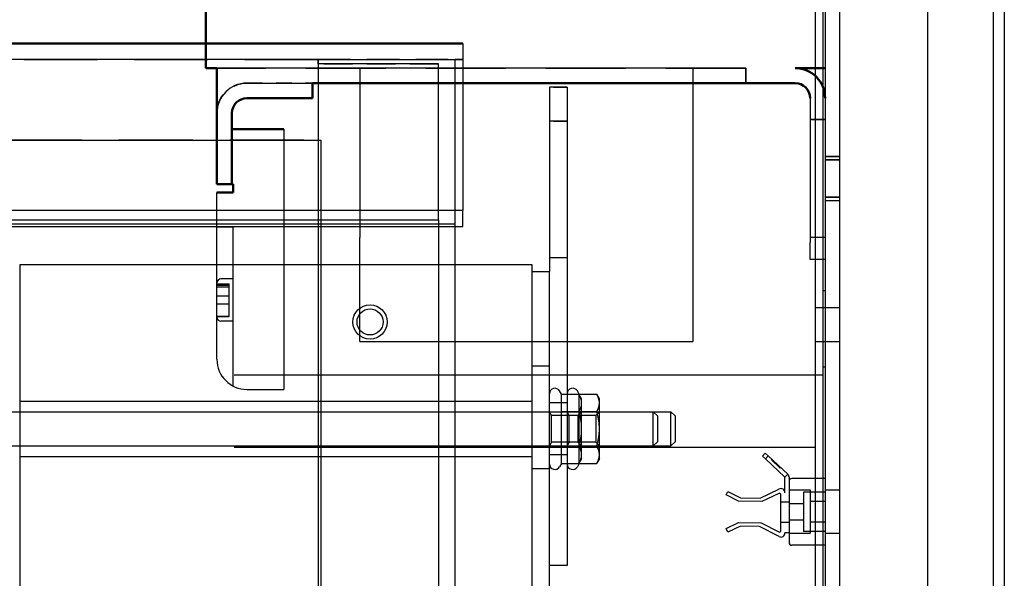
# Model space of a CAD drawing. Units: inches. Extents: x -181 to 57, y -79 to 96.
# Drawn here: x 46 to 53, y -20 to -16 of the extents above; entities that cross this region are included whole.
import ezdxf

# ---------------------------------------------------------------- set-up
doc = ezdxf.new("R2010")
doc.units = ezdxf.units.IN
doc.header["$MEASUREMENT"] = 0
doc.linetypes.add('DASHED', pattern=[0.75, 0.5, -0.25])
doc.layers.add('Hidden (ANSI)', color=7, linetype='DASHED', lineweight=35)
doc.layers.add('Visible (ANSI)', color=7, linetype='Continuous', lineweight=50)

msp = doc.modelspace()

# ---------------------------------------------------------------- linework, layer by layer
at = {"color": 7, "ltscale": 1.092348}
msp.add_line((53.0451, -29.0875), (53.0451, 18.7265), dxfattribs=at)
at = {"color": 7}
for p, q in [((53.1231, 17.8985), (53.1231, -29.1655)), ((39.9231, -16.2996), (49.1631, -16.2996)), ((49.1631, -16.2996), (49.1631, -17.5209)), ((49.1631, -17.5209), (39.9231, -17.5209)), ((49.1631, -17.6368), (49.1631, -17.5209)), ((39.9231, -17.6368), (49.1631, -17.6368)), ((49.1031, -17.6368), (49.1031, -24.7555))]:
    msp.add_line(p, q, dxfattribs=at)
at = {"color": 7, "ltscale": 1.096597}
msp.add_line((51.8125, 16.9145), (51.8125, -27.0855), dxfattribs=at)
at = {"color": 7, "ltscale": 1.089794}
for p, q in [((51.9171, 16.5395), (51.9171, -26.7105)), ((52.5625, -26.7105), (52.5625, 16.5395))]:
    msp.add_line(p, q, dxfattribs=at)
at = {"color": 7, "ltscale": 1.103854}
for p, q in [((51.7385, -12.3543), (51.7385, -26.0443)), ((51.7985, -26.0443), (51.7985, -12.3543))]:
    msp.add_line(p, q, dxfattribs=at)
at = {"color": 7, "ltscale": 1.070392}
msp.add_line((47.2825, -14.7089), (47.2825, -16.4789), dxfattribs=at)
at = {"color": 7, "ltscale": 1.076439}
msp.add_line((48.1031, -16.4155), (40.9831, -16.4155), dxfattribs=at)
at = {"color": 7, "ltscale": 0.059057}
msp.add_line((48.1031, -16.4476), (48.1031, -16.4155), dxfattribs=at)
at = {"color": 7, "ltscale": 0.476074}
msp.add_line((48.1031, -16.4155), (49.1031, -16.4155), dxfattribs=at)
at = {"color": 7, "ltscale": 1.126933}
msp.add_line((49.1031, -16.4155), (49.1031, -17.6212), dxfattribs=at)
at = {"color": 7, "ltscale": 0.02847}
for p, q in [((49.1631, -16.4155), (49.1031, -16.4155)), ((47.3925, -18.1453), (47.4525, -18.1453)), ((47.4525, -18.2053), (47.3925, -18.2053)), ((51.7385, -18.7223), (51.7985, -18.7223))]:
    msp.add_line(p, q, dxfattribs=at)
at = {"color": 7, "ltscale": 0.037994}
msp.add_line((47.3625, -16.4789), (47.2825, -16.4789), dxfattribs=at)
at = {"color": 7, "ltscale": 0.404648}
msp.add_line((47.3625, -16.4789), (47.3625, -17.3289), dxfattribs=at)
at = {"color": 7, "ltscale": 1.170174}
msp.add_line((51.2325, -16.4789), (47.3625, -16.4789), dxfattribs=at)
at = {"color": 7, "ltscale": 0.418933}
msp.add_line((48.9831, -16.4476), (48.1031, -16.4476), dxfattribs=at)
at = {"color": 7, "ltscale": 1.116466}
msp.add_line((48.1031, -16.4476), (48.1031, -24.7555), dxfattribs=at)
at = {"color": 7, "ltscale": 0.590356}
for p, q in [((48.4075, -16.4789), (48.4075, -17.7189)), ((50.845, -16.4789), (50.845, -17.7189))]:
    msp.add_line(p, q, dxfattribs=at)
at = {"color": 7, "ltscale": 1.06683}
msp.add_line((48.9831, -17.5891), (48.9831, -16.4476), dxfattribs=at)
at = {"color": 7, "ltscale": 0.052279}
for p, q in [((51.2325, -16.4789), (51.2325, -16.5889)), ((48.0625, -16.5889), (48.0625, -16.6989)), ((51.8125, -16.8539), (51.7025, -16.8539)), ((47.3625, -17.3289), (47.4725, -17.3289)), ((51.8125, -17.7189), (51.7025, -17.7189)), ((51.8125, -17.8789), (51.7025, -17.8789)), ((51.7025, -19.6468), (51.8125, -19.6468)), ((51.7025, -19.7968), (51.8125, -19.7968))]:
    msp.add_line(p, q, dxfattribs=at)
at = {"color": 7, "ltscale": 0.104658}
msp.add_line((51.8125, -16.4789), (51.5925, -16.4789), dxfattribs=at)
at = {"color": 7, "ltscale": 0.228464}
for p, q in [((47.5825, -16.5889), (48.0625, -16.5889)), ((47.5825, -16.6989), (48.0625, -16.6989))]:
    msp.add_line(p, q, dxfattribs=at)
at = {"color": 7, "ltscale": 1.067368}
msp.add_line((51.5925, -16.5889), (48.0625, -16.5889), dxfattribs=at)
at = {"color": 7, "ltscale": 0.061803}
for p, q in [((49.9251, -16.6175), (49.7951, -16.6175)), ((49.9251, -16.8675), (49.7951, -16.8675)), ((49.9251, -17.8675), (49.7951, -17.8675)), ((49.9251, -18.9275), (49.7951, -18.9275)), ((49.9407, -19.0195), (49.8107, -19.0195)), ((49.9407, -19.2155), (49.8107, -19.2155)), ((49.9251, -19.3075), (49.7951, -19.3075)), ((49.9251, -20.1175), (49.7951, -20.1175))]:
    msp.add_line(p, q, dxfattribs=at)
at = {"color": 7, "ltscale": 0.816401}
msp.add_line((49.7951, -16.6175), (49.7951, -17.9675), dxfattribs=at)
at = {"color": 7, "ltscale": 1.058297}
msp.add_line((49.9251, -16.6175), (49.9251, -20.1175), dxfattribs=at)
at = {"color": 7, "ltscale": 0.502264}
msp.add_line((51.7025, -16.6989), (51.7025, -17.7539), dxfattribs=at)
at = {"color": 7, "ltscale": 0.247511}
msp.add_line((47.4725, -16.8089), (47.4725, -17.3289), dxfattribs=at)
at = {"color": 7, "ltscale": 0.180846}
msp.add_line((47.4725, -16.9266), (47.8525, -16.9266), dxfattribs=at)
at = {"color": 7, "ltscale": 1.15039}
msp.add_line((47.8525, -16.9266), (47.8525, -18.8289), dxfattribs=at)
at = {"color": 7, "ltscale": 1.082487}
for p, q in [((40.9631, -17.0055), (48.1231, -17.0055)), ((48.1231, -17.0055), (48.1231, -24.1655))]:
    msp.add_line(p, q, dxfattribs=at)
at = {"color": 7, "ltscale": 0.049708}
for p, q in [((51.8125, -17.1251), (51.9171, -17.1251)), ((51.8125, -17.1504), (51.9171, -17.1504)), ((51.8125, -17.4224), (51.9171, -17.4224)), ((51.8125, -17.4477), (51.9171, -17.4477)), ((51.8125, -18.2293), (51.9171, -18.2293)), ((51.8125, -18.4793), (51.9171, -18.4793)), ((51.8125, -19.5643), (51.9171, -19.5643)), ((51.8125, -19.8793), (51.9171, -19.8793))]:
    msp.add_line(p, q, dxfattribs=at)
at = {"color": 7, "ltscale": 0.004662}
msp.add_line((47.4725, -17.3289), (47.4825, -17.3289), dxfattribs=at)
at = {"color": 7, "ltscale": 0.027945}
msp.add_line((47.4825, -17.3289), (47.4825, -17.3878), dxfattribs=at)
at = {"color": 7, "ltscale": 0.581358}
msp.add_line((47.3625, -18.6089), (47.3625, -17.3878), dxfattribs=at)
at = {"color": 7, "ltscale": 0.057041}
for p, q in [((47.4825, -17.3878), (47.3625, -17.3878)), ((47.3625, -17.6389), (47.4825, -17.6389))]:
    msp.add_line(p, q, dxfattribs=at)
at = {"color": 7, "ltscale": 1.103048}
msp.add_line((49.1031, -17.6212), (39.9831, -17.6212), dxfattribs=at)
at = {"color": 7, "ltscale": 1.07402}
msp.add_line((40.1031, -17.5891), (48.9831, -17.5891), dxfattribs=at)
at = {"color": 7, "ltscale": 0.5551}
msp.add_line((47.4825, -18.8049), (47.4825, -17.6389), dxfattribs=at)
at = {"color": 7, "ltscale": 1.083452}
msp.add_line((48.9831, -17.5891), (48.9831, -24.7555), dxfattribs=at)
at = {"color": 7, "ltscale": 0.007295}
msp.add_line((49.1031, -17.6212), (49.1031, -17.6368), dxfattribs=at)
at = {"color": 7, "ltscale": 0.568359}
for p, q in [((48.4075, -18.4789), (48.4075, -17.7189)), ((50.845, -17.7189), (50.845, -18.4789))]:
    msp.add_line(p, q, dxfattribs=at)
at = {"color": 7, "ltscale": 0.093397}
msp.add_line((51.7025, -17.8789), (51.7025, -17.7539), dxfattribs=at)
at = {"color": 7, "ltscale": 0.967586}
for p, q in [((45.9201, -17.9175), (45.9201, -20.3175)), ((49.6701, -20.3175), (49.6701, -17.9175))]:
    msp.add_line(p, q, dxfattribs=at)
at = {"color": 7, "ltscale": 1.13389}
for p, q in [((49.6701, -17.9175), (45.9201, -17.9175)), ((45.9201, -18.9145), (49.6701, -18.9145)), ((45.9201, -19.3205), (49.6701, -19.3205))]:
    msp.add_line(p, q, dxfattribs=at)
at = {"color": 7, "ltscale": 0.059422}
for p, q in [((49.6701, -17.9675), (49.7951, -17.9675)), ((49.6701, -18.6575), (49.7951, -18.6575)), ((49.6701, -19.4075), (49.7951, -19.4075))]:
    msp.add_line(p, q, dxfattribs=at)
at = {"color": 7, "ltscale": 1.087325}
msp.add_line((49.7951, -26.9575), (49.7951, -17.9675), dxfattribs=at)
at = {"color": 7, "ltscale": 0.042756}
for p, q in [((47.3625, -18.0558), (47.4525, -18.0558)), ((47.3625, -18.0614), (47.4525, -18.0614)), ((47.3625, -18.0669), (47.4525, -18.0669)), ((47.3625, -18.0781), (47.4525, -18.0781)), ((47.4825, -18.0203), (47.3925, -18.0203)), ((47.3625, -18.2924), (47.4525, -18.2924)), ((47.3625, -18.2952), (47.4525, -18.2952)), ((47.4825, -18.3303), (47.3925, -18.3303))]:
    msp.add_line(p, q, dxfattribs=at)
at = {"color": 7, "ltscale": 0.010504}
msp.add_line((47.4525, -18.0781), (47.4525, -18.0558), dxfattribs=at)
at = {"color": 7, "ltscale": 0.031921}
msp.add_line((47.4525, -18.1453), (47.4525, -18.0781), dxfattribs=at)
at = {"color": 7, "ltscale": 0.022601}
for p, q in [((47.3625, -18.1453), (47.3925, -18.1453)), ((47.3925, -18.2053), (47.3625, -18.2053))]:
    msp.add_line(p, q, dxfattribs=at)
at = {"color": 7, "ltscale": 0.028652}
msp.add_line((47.4525, -18.2053), (47.4525, -18.1453), dxfattribs=at)
at = {"color": 7, "ltscale": 0.006566}
for p, q in [((51.7985, -18.1043), (51.8125, -18.1043)), ((51.7985, -18.6643), (51.8125, -18.6643))]:
    msp.add_line(p, q, dxfattribs=at)
at = {"color": 7, "ltscale": 0.041368}
msp.add_line((47.4525, -18.2924), (47.4525, -18.2053), dxfattribs=at)
at = {"color": 7, "ltscale": 0.001225}
msp.add_line((47.4525, -18.2952), (47.4525, -18.2924), dxfattribs=at)
at = {"color": 7, "ltscale": 0.035137}
for p, q in [((51.7385, -18.2293), (51.8125, -18.2293)), ((51.7385, -18.4793), (51.8125, -18.4793))]:
    msp.add_line(p, q, dxfattribs=at)
at = {"color": 7, "ltscale": 0.982704}
msp.add_line((48.4075, -18.4789), (50.845, -18.4789), dxfattribs=at)
at = {"color": 7, "ltscale": 1.02806}
for p, q in [((47.4885, -18.7223), (51.7385, -18.7223)), ((47.4885, -19.2523), (51.7385, -19.2523))]:
    msp.add_line(p, q, dxfattribs=at)
at = {"color": 7, "ltscale": 0.128467}
msp.add_line((47.5825, -18.8289), (47.8525, -18.8289), dxfattribs=at)
at = {"color": 7, "ltscale": 0.013162}
for p, q in [((49.8837, -18.8646), (49.8697, -18.8405)), ((50.0137, -18.8646), (49.9997, -18.8405)), ((49.8837, -19.3703), (49.8697, -19.3945)), ((50.0137, -19.3703), (49.9997, -19.3945))]:
    msp.add_line(p, q, dxfattribs=at)
at = {"color": 7, "ltscale": 0.06079}
for p, q in [((49.8837, -18.8646), (50.0115, -18.8646)), ((50.0137, -18.8646), (50.1415, -18.8646)), ((49.8837, -18.991), (50.0115, -18.991)), ((50.0137, -18.991), (50.1415, -18.991)), ((49.8837, -19.2439), (50.0115, -19.2439)), ((50.0137, -19.2439), (50.1415, -19.2439)), ((49.8837, -19.3703), (50.0115, -19.3703)), ((50.0137, -19.3703), (50.1415, -19.3703))]:
    msp.add_line(p, q, dxfattribs=at)
at = {"color": 7, "ltscale": 0.125998}
for p, q in [((49.8837, -18.991), (49.8837, -18.8646)), ((50.0137, -18.991), (50.0137, -18.8646)), ((49.8837, -19.2439), (49.8837, -18.991)), ((50.0137, -19.2439), (50.0137, -18.991)), ((49.8837, -19.3703), (49.8837, -19.2439)), ((50.0137, -19.3703), (50.0137, -19.2439))]:
    msp.add_line(p, q, dxfattribs=at)
at = {"color": 7, "ltscale": 0.018528}
for p, q in [((50.0311, -18.8985), (50.0115, -18.8646)), ((50.1611, -18.8985), (50.1415, -18.8646)), ((50.0311, -19.3365), (50.0115, -19.3703)), ((50.1611, -19.3365), (50.1415, -19.3703))]:
    msp.add_line(p, q, dxfattribs=at)
at = {"color": 7, "ltscale": 0.054502}
for p, q in [((50.0311, -18.9278), (50.0311, -18.8985)), ((50.1611, -18.9278), (50.1611, -18.8985)), ((50.0311, -19.3365), (50.0311, -19.3071)), ((50.1611, -19.3365), (50.1611, -19.3071))]:
    msp.add_line(p, q, dxfattribs=at)
at = {"color": 7, "ltscale": 0.109104}
for p, q in [((50.0311, -19.1175), (50.0311, -18.9278)), ((50.1611, -19.1175), (50.1611, -18.9278)), ((50.0311, -19.3071), (50.0311, -19.1175)), ((50.1611, -19.3071), (50.1611, -19.1175))]:
    msp.add_line(p, q, dxfattribs=at)
at = {"color": 7, "ltscale": 1.001719}
for p, q in [((45.7151, -18.9925), (50.6844, -18.9925)), ((45.7151, -19.2425), (50.6844, -19.2425))]:
    msp.add_line(p, q, dxfattribs=at)
at = {"color": 7, "ltscale": 0.01478}
for p, q in [((49.8107, -19.0195), (49.7951, -18.9924)), ((49.9407, -19.0195), (49.9251, -18.9924)), ((49.8107, -19.2155), (49.7951, -19.2425)), ((49.9407, -19.2155), (49.9251, -19.2425))]:
    msp.add_line(p, q, dxfattribs=at)
at = {"color": 7, "ltscale": 0.018125}
for p, q in [((50.004, -19.0195), (50.0311, -18.9924)), ((50.134, -19.0195), (50.1611, -18.9924)), ((50.004, -19.2155), (50.0311, -19.2425)), ((50.134, -19.2155), (50.1611, -19.2425))]:
    msp.add_line(p, q, dxfattribs=at)
at = {"color": 7, "ltscale": 0.186893}
for p, q in [((50.5544, -19.2425), (50.5544, -18.9925)), ((50.6844, -19.2425), (50.6844, -18.9925))]:
    msp.add_line(p, q, dxfattribs=at)
at = {"color": 7, "ltscale": 0.020555}
for p, q in [((50.5851, -19.0231), (50.5544, -18.9925)), ((50.7151, -19.0231), (50.6844, -18.9925)), ((50.5851, -19.2118), (50.5544, -19.2425)), ((50.7151, -19.2118), (50.6844, -19.2425))]:
    msp.add_line(p, q, dxfattribs=at)
at = {"color": 7, "ltscale": 0.146503}
for p, q in [((49.8107, -19.2155), (49.8107, -19.0195)), ((49.9407, -19.2155), (49.9407, -19.0195)), ((50.004, -19.0195), (50.004, -19.2155)), ((50.134, -19.0195), (50.134, -19.2155))]:
    msp.add_line(p, q, dxfattribs=at)
at = {"color": 7, "ltscale": 0.09195}
for p, q in [((50.134, -19.0195), (49.9407, -19.0195)), ((50.134, -19.2155), (49.9407, -19.2155))]:
    msp.add_line(p, q, dxfattribs=at)
at = {"color": 7, "ltscale": 0.141013}
for p, q in [((50.5851, -19.0231), (50.5851, -19.2118)), ((50.7151, -19.0231), (50.7151, -19.2118))]:
    msp.add_line(p, q, dxfattribs=at)
at = {"color": 7, "ltscale": 0.014185}
for p, q in [((51.3746, -19.2947), (51.3541, -19.3166)), ((51.3761, -19.3371), (51.3965, -19.3151)), ((51.539, -19.448), (51.5185, -19.4699)), ((51.5485, -19.879), (51.5185, -19.879))]:
    msp.add_line(p, q, dxfattribs=at)
at = {"color": 7, "ltscale": 0.020102}
for p, q in [((51.3965, -19.3151), (51.3746, -19.2947)), ((51.3541, -19.3166), (51.3761, -19.3371))]:
    msp.add_line(p, q, dxfattribs=at)
at = {"color": 7, "ltscale": 0.092653}
for p, q in [((51.5185, -19.4699), (51.3761, -19.3371)), ((51.3965, -19.3151), (51.539, -19.448))]:
    msp.add_line(p, q, dxfattribs=at)
at = {"color": 7, "ltscale": 0.002281}
for p, q in [((51.422, -19.3388), (51.4186, -19.3425)), ((51.4878, -19.4002), (51.4844, -19.4039))]:
    msp.add_line(p, q, dxfattribs=at)
at = {"color": 7, "ltscale": 0.067218}
msp.add_line((51.4844, -19.4039), (51.4186, -19.3425), dxfattribs=at)
at = {"color": 7, "ltscale": 0.054689}
msp.add_line((51.5185, -19.585), (51.5185, -19.4699), dxfattribs=at)
at = {"color": 7, "ltscale": 0.014977}
msp.add_line((51.5485, -19.4699), (51.5485, -19.5016), dxfattribs=at)
at = {"color": 7, "ltscale": 0.21275}
msp.add_line((51.5485, -19.5016), (51.5485, -19.9486), dxfattribs=at)
at = {"color": 7, "ltscale": 0.116086}
for p, q in [((51.8125, -19.4816), (51.5685, -19.4816)), ((51.8125, -19.9686), (51.5685, -19.9686))]:
    msp.add_line(p, q, dxfattribs=at)
at = {"color": 7, "ltscale": 0.01389}
msp.add_line((51.0883, -19.6005), (51.1017, -19.5744), dxfattribs=at)
at = {"color": 7, "ltscale": 0.048234}
for p, q in [((51.1017, -19.5744), (51.192, -19.6207)), ((51.1786, -19.6468), (51.0883, -19.6005))]:
    msp.add_line(p, q, dxfattribs=at)
at = {"color": 7, "ltscale": 0.072957}
msp.add_line((51.3362, -19.6233), (51.4747, -19.5573), dxfattribs=at)
at = {"color": 7, "ltscale": 0.066264}
msp.add_line((51.4747, -19.59), (51.3489, -19.6499), dxfattribs=at)
at = {"color": 7, "ltscale": 0.073231}
for p, q in [((51.5485, -19.5643), (51.7025, -19.5643)), ((51.5485, -19.8793), (51.7025, -19.8793))]:
    msp.add_line(p, q, dxfattribs=at)
at = {"color": 7, "ltscale": 0.075136}
for p, q in [((51.8125, -19.5816), (51.6545, -19.5816)), ((51.8125, -19.8686), (51.6545, -19.8686))]:
    msp.add_line(p, q, dxfattribs=at)
at = {"color": 7, "ltscale": 0.136562}
msp.add_line((51.6545, -19.5816), (51.6545, -19.8686), dxfattribs=at)
at = {"color": 7, "ltscale": 0.235511}
msp.add_line((51.7025, -19.5643), (51.7025, -19.8793), dxfattribs=at)
at = {"color": 7, "ltscale": 0.080985}
msp.add_line((51.3489, -19.6499), (51.1786, -19.6468), dxfattribs=at)
at = {"color": 7, "ltscale": 0.068563}
msp.add_line((51.192, -19.6207), (51.3362, -19.6233), dxfattribs=at)
at = {"color": 7, "ltscale": 0.125438}
msp.add_line((51.489, -19.8627), (51.489, -19.599), dxfattribs=at)
at = {"color": 7, "ltscale": 0.028231}
for p, q in [((51.489, -19.6501), (51.5485, -19.6501)), ((51.489, -19.8001), (51.5485, -19.8001))]:
    msp.add_line(p, q, dxfattribs=at)
at = {"color": 7, "ltscale": 0.050374}
for p, q in [((51.6545, -19.6651), (51.5485, -19.6651)), ((51.6545, -19.7851), (51.5485, -19.7851))]:
    msp.add_line(p, q, dxfattribs=at)
at = {"color": 7, "ltscale": 0.048396}
for p, q in [((51.0872, -19.8452), (51.1791, -19.8014)), ((51.1923, -19.8291), (51.1004, -19.8729))]:
    msp.add_line(p, q, dxfattribs=at)
at = {"color": 7, "ltscale": 0.079112}
msp.add_line((51.1791, -19.8014), (51.3454, -19.8055), dxfattribs=at)
at = {"color": 7, "ltscale": 0.068944}
msp.add_line((51.3454, -19.8055), (51.4745, -19.8716), dxfattribs=at)
at = {"color": 7, "ltscale": 0.01455}
msp.add_line((51.1004, -19.8729), (51.0872, -19.8452), dxfattribs=at)
at = {"color": 7, "ltscale": 0.066395}
msp.add_line((51.332, -19.8317), (51.1923, -19.8291), dxfattribs=at)
at = {"color": 7, "ltscale": 0.07671}
msp.add_line((51.4755, -19.9053), (51.332, -19.8317), dxfattribs=at)
at = {"color": 7, "ltscale": 0.000959764, "flags": 128}
msp.add_lwpolyline([(47.3625, -18.293), (47.3625, -18.293), (47.3625, -18.2931), (47.3625, -18.2932), (47.3625, -18.2933), (47.3625, -18.2934), (47.3625, -18.2935), (47.3625, -18.2936), (47.3625, -18.2937), (47.3625, -18.2938), (47.3625, -18.2939), (47.3625, -18.294), (47.3625, -18.2941), (47.3625, -18.2941), (47.3625, -18.2942), (47.3625, -18.2943), (47.3625, -18.2944), (47.3625, -18.2945), (47.3625, -18.2946), (47.3626, -18.2947), (47.3626, -18.2948), (47.3626, -18.2949), (47.3626, -18.295), (47.3626, -18.2951), (47.3626, -18.2952)], dxfattribs=at)
at = {"color": 7, "ltscale": 0.061029, "flags": 128}
for points in [[(50.0311, -18.9278), (50.0311, -18.9253), (50.031, -18.9227), (50.0308, -18.9202), (50.0306, -18.9177), (50.0303, -18.9152), (50.0299, -18.9126), (50.0295, -18.9101), (50.029, -18.9076), (50.0284, -18.905), (50.0278, -18.9025), (50.0271, -18.8999), (50.0263, -18.8973), (50.0255, -18.8948), (50.0246, -18.8921), (50.0236, -18.8895), (50.0226, -18.8869), (50.0214, -18.8842), (50.0203, -18.8815), (50.019, -18.8787), (50.0177, -18.876), (50.0163, -18.8732), (50.0148, -18.8704), (50.0132, -18.8675), (50.0115, -18.8646)], [(50.1611, -18.9278), (50.1611, -18.9253), (50.161, -18.9227), (50.1608, -18.9202), (50.1606, -18.9177), (50.1603, -18.9152), (50.1599, -18.9126), (50.1595, -18.9101), (50.159, -18.9076), (50.1584, -18.905), (50.1578, -18.9025), (50.1571, -18.8999), (50.1563, -18.8973), (50.1555, -18.8948), (50.1546, -18.8921), (50.1536, -18.8895), (50.1526, -18.8869), (50.1514, -18.8842), (50.1503, -18.8815), (50.149, -18.8787), (50.1477, -18.876), (50.1463, -18.8732), (50.1448, -18.8704), (50.1432, -18.8675), (50.1415, -18.8646)], [(50.0115, -18.991), (50.0132, -18.9881), (50.0148, -18.9852), (50.0163, -18.9824), (50.0177, -18.9796), (50.019, -18.9769), (50.0203, -18.9741), (50.0214, -18.9714), (50.0226, -18.9687), (50.0236, -18.9661), (50.0246, -18.9635), (50.0255, -18.9609), (50.0263, -18.9583), (50.0271, -18.9557), (50.0278, -18.9531), (50.0284, -18.9506), (50.029, -18.948), (50.0295, -18.9455), (50.0299, -18.943), (50.0303, -18.9404), (50.0306, -18.9379), (50.0308, -18.9354), (50.031, -18.9329), (50.0311, -18.9303), (50.0311, -18.9278)], [(50.1415, -18.991), (50.1432, -18.9881), (50.1448, -18.9852), (50.1463, -18.9824), (50.1477, -18.9796), (50.149, -18.9769), (50.1503, -18.9741), (50.1514, -18.9714), (50.1526, -18.9687), (50.1536, -18.9661), (50.1546, -18.9635), (50.1555, -18.9609), (50.1563, -18.9583), (50.1571, -18.9557), (50.1578, -18.9531), (50.1584, -18.9506), (50.159, -18.948), (50.1595, -18.9455), (50.1599, -18.943), (50.1603, -18.9404), (50.1606, -18.9379), (50.1608, -18.9354), (50.161, -18.9329), (50.1611, -18.9303), (50.1611, -18.9278)], [(50.0311, -19.1175), (50.0311, -19.1124), (50.031, -19.1073), (50.0308, -19.1023), (50.0306, -19.0972), (50.0303, -19.0922), (50.0299, -19.0872), (50.0295, -19.0821), (50.029, -19.077), (50.0284, -19.0719), (50.0278, -19.0668), (50.0271, -19.0617), (50.0263, -19.0566), (50.0255, -19.0514), (50.0246, -19.0461), (50.0236, -19.0409), (50.0226, -19.0356), (50.0214, -19.0302), (50.0203, -19.0248), (50.019, -19.0194), (50.0177, -19.0138), (50.0163, -19.0082), (50.0148, -19.0026), (50.0132, -18.9968), (50.0115, -18.991)], [(50.1611, -19.1175), (50.1611, -19.1124), (50.161, -19.1073), (50.1608, -19.1023), (50.1606, -19.0972), (50.1603, -19.0922), (50.1599, -19.0872), (50.1595, -19.0821), (50.159, -19.077), (50.1584, -19.0719), (50.1578, -19.0668), (50.1571, -19.0617), (50.1563, -19.0566), (50.1555, -19.0514), (50.1546, -19.0461), (50.1536, -19.0409), (50.1526, -19.0356), (50.1514, -19.0302), (50.1503, -19.0248), (50.149, -19.0194), (50.1477, -19.0138), (50.1463, -19.0082), (50.1448, -19.0026), (50.1432, -18.9968), (50.1415, -18.991)], [(50.0115, -19.2439), (50.0132, -19.2381), (50.0148, -19.2323), (50.0163, -19.2267), (50.0177, -19.2211), (50.019, -19.2156), (50.0203, -19.2101), (50.0214, -19.2047), (50.0226, -19.1993), (50.0236, -19.194), (50.0246, -19.1888), (50.0255, -19.1836), (50.0263, -19.1784), (50.0271, -19.1732), (50.0278, -19.1681), (50.0284, -19.163), (50.029, -19.1579), (50.0295, -19.1528), (50.0299, -19.1478), (50.0303, -19.1427), (50.0306, -19.1377), (50.0308, -19.1326), (50.031, -19.1276), (50.0311, -19.1225), (50.0311, -19.1175)], [(50.1415, -19.2439), (50.1432, -19.2381), (50.1448, -19.2323), (50.1463, -19.2267), (50.1477, -19.2211), (50.149, -19.2156), (50.1503, -19.2101), (50.1514, -19.2047), (50.1526, -19.1993), (50.1536, -19.194), (50.1546, -19.1888), (50.1555, -19.1836), (50.1563, -19.1784), (50.1571, -19.1732), (50.1578, -19.1681), (50.1584, -19.163), (50.159, -19.1579), (50.1595, -19.1528), (50.1599, -19.1478), (50.1603, -19.1427), (50.1606, -19.1377), (50.1608, -19.1326), (50.161, -19.1276), (50.1611, -19.1225), (50.1611, -19.1175)], [(50.0311, -19.3071), (50.0311, -19.3046), (50.031, -19.3021), (50.0308, -19.2995), (50.0306, -19.297), (50.0303, -19.2945), (50.0299, -19.292), (50.0295, -19.2894), (50.029, -19.2869), (50.0284, -19.2844), (50.0278, -19.2818), (50.0271, -19.2792), (50.0263, -19.2767), (50.0255, -19.2741), (50.0246, -19.2715), (50.0236, -19.2688), (50.0226, -19.2662), (50.0214, -19.2635), (50.0203, -19.2608), (50.019, -19.2581), (50.0177, -19.2553), (50.0163, -19.2525), (50.0148, -19.2497), (50.0132, -19.2468), (50.0115, -19.2439)], [(50.1611, -19.3071), (50.1611, -19.3046), (50.161, -19.3021), (50.1608, -19.2995), (50.1606, -19.297), (50.1603, -19.2945), (50.1599, -19.292), (50.1595, -19.2894), (50.159, -19.2869), (50.1584, -19.2844), (50.1578, -19.2818), (50.1571, -19.2792), (50.1563, -19.2767), (50.1555, -19.2741), (50.1546, -19.2715), (50.1536, -19.2688), (50.1526, -19.2662), (50.1514, -19.2635), (50.1503, -19.2608), (50.149, -19.2581), (50.1477, -19.2553), (50.1463, -19.2525), (50.1448, -19.2497), (50.1432, -19.2468), (50.1415, -19.2439)], [(50.0115, -19.3703), (50.0132, -19.3674), (50.0148, -19.3646), (50.0163, -19.3617), (50.0177, -19.3589), (50.019, -19.3562), (50.0203, -19.3534), (50.0214, -19.3507), (50.0226, -19.3481), (50.0236, -19.3454), (50.0246, -19.3428), (50.0255, -19.3402), (50.0263, -19.3376), (50.0271, -19.335), (50.0278, -19.3324), (50.0284, -19.3299), (50.029, -19.3273), (50.0295, -19.3248), (50.0299, -19.3223), (50.0303, -19.3198), (50.0306, -19.3172), (50.0308, -19.3147), (50.031, -19.3122), (50.0311, -19.3097), (50.0311, -19.3071)], [(50.1415, -19.3703), (50.1432, -19.3674), (50.1448, -19.3646), (50.1463, -19.3617), (50.1477, -19.3589), (50.149, -19.3562), (50.1503, -19.3534), (50.1514, -19.3507), (50.1526, -19.3481), (50.1536, -19.3454), (50.1546, -19.3428), (50.1555, -19.3402), (50.1563, -19.3376), (50.1571, -19.335), (50.1578, -19.3324), (50.1584, -19.3299), (50.159, -19.3273), (50.1595, -19.3248), (50.1599, -19.3223), (50.1603, -19.3198), (50.1606, -19.3172), (50.1608, -19.3147), (50.161, -19.3122), (50.1611, -19.3097), (50.1611, -19.3071)]]:
    msp.add_lwpolyline(points, dxfattribs=at)
at = {"color": 7, "ltscale": 0.373886}
msp.add_circle((48.4831, -18.3355), 0.125, dxfattribs=at)
at = {"color": 7, "ltscale": 0.28413}
msp.add_circle((48.4831, -18.3355), 0.095, dxfattribs=at)
at = {"color": 7, "ltscale": 0.164454}
for centre, start, end in [((51.5925, -16.6989), 0, 90), ((47.5825, -16.8089), 90, 180), ((47.5825, -18.6089), 180, 270)]:
    msp.add_arc(centre, 0.22, start, end, dxfattribs=at)
at = {"color": 7, "ltscale": 0.082177}
for centre, start, end in [((51.5925, -16.6989), 0, 90), ((47.5825, -16.8089), 90, 180)]:
    msp.add_arc(centre, 0.11, start, end, dxfattribs=at)
at = {"color": 7, "ltscale": 0.022339}
for centre, start, end in [((47.3925, -18.0503), 90, 180), ((47.3925, -18.3003), 180, 270)]:
    msp.add_arc(centre, 0.03, start, end, dxfattribs=at)
at = {"color": 7, "ltscale": 0.049765}
for centre, start, end in [((49.8351, -18.8605), 30, 180), ((49.9651, -18.8605), 30, 180), ((49.8351, -19.3745), 180, 330), ((49.9651, -19.3745), 180, 330)]:
    msp.add_arc(centre, 0.04, start, end, dxfattribs=at)
at = {"color": 7, "ltscale": 0.011615}
msp.add_arc((51.5185, -19.4699), 0.03, 0, 46.98806, dxfattribs=at)
at = {"color": 7, "ltscale": 0.018091}
for centre, start, end in [((51.5685, -19.5016), 90, 180), ((51.5685, -19.9486), 180, 270)]:
    msp.add_arc(centre, 0.02, start, end, dxfattribs=at)
at = {"color": 7, "ltscale": 0.029287}
msp.add_arc((51.4879, -19.585), 0.0306, 0, 115.47042, dxfattribs=at)
at = {"color": 7, "ltscale": 0.009497}
msp.add_arc((51.479, -19.599), 0.01, 0, 115.47042, dxfattribs=at)
at = {"color": 7, "ltscale": 0.009635}
msp.add_arc((51.479, -19.8627), 0.01, 242.86911, 0, dxfattribs=at)
at = {"color": 7, "ltscale": 0.028643}
msp.add_arc((51.489, -19.879), 0.0295, 242.86911, 0, dxfattribs=at)
at = {"layer": 'Hidden (ANSI)', "ltscale": 1.070392}
msp.add_line((47.2825, -14.7089), (47.2825, -16.4789), dxfattribs=at)
at = {"layer": 'Hidden (ANSI)', "ltscale": 1.076439}
msp.add_line((48.1031, -16.4155), (40.9831, -16.4155), dxfattribs=at)
at = {"layer": 'Hidden (ANSI)', "ltscale": 0.059057}
msp.add_line((48.1031, -16.4476), (48.1031, -16.4155), dxfattribs=at)
at = {"layer": 'Hidden (ANSI)', "ltscale": 0.476074}
msp.add_line((48.1031, -16.4155), (49.1031, -16.4155), dxfattribs=at)
at = {"layer": 'Hidden (ANSI)', "ltscale": 0.02847}
msp.add_line((49.1631, -16.4155), (49.1031, -16.4155), dxfattribs=at)
at = {"layer": 'Hidden (ANSI)', "ltscale": 0.037994}
msp.add_line((47.3625, -16.4789), (47.2825, -16.4789), dxfattribs=at)
at = {"layer": 'Hidden (ANSI)', "ltscale": 0.404648}
msp.add_line((47.3625, -16.4789), (47.3625, -17.3289), dxfattribs=at)
at = {"layer": 'Hidden (ANSI)', "ltscale": 1.170174}
msp.add_line((51.2325, -16.4789), (47.3625, -16.4789), dxfattribs=at)
at = {"layer": 'Hidden (ANSI)', "ltscale": 0.418933}
msp.add_line((48.9831, -16.4476), (48.1031, -16.4476), dxfattribs=at)
at = {"layer": 'Hidden (ANSI)', "ltscale": 0.052279}
for p, q in [((51.2325, -16.4789), (51.2325, -16.5889)), ((48.0625, -16.5889), (48.0625, -16.6989)), ((51.8125, -16.8539), (51.7025, -16.8539)), ((47.3625, -17.3289), (47.4725, -17.3289))]:
    msp.add_line(p, q, dxfattribs=at)
at = {"layer": 'Hidden (ANSI)', "ltscale": 0.104658}
msp.add_line((51.8125, -16.4789), (51.5925, -16.4789), dxfattribs=at)
at = {"layer": 'Hidden (ANSI)', "ltscale": 0.228464}
for p, q in [((47.5825, -16.5889), (48.0625, -16.5889)), ((47.5825, -16.6989), (48.0625, -16.6989))]:
    msp.add_line(p, q, dxfattribs=at)
at = {"layer": 'Hidden (ANSI)', "ltscale": 1.067368}
msp.add_line((51.5925, -16.5889), (48.0625, -16.5889), dxfattribs=at)
at = {"layer": 'Hidden (ANSI)', "ltscale": 0.061803}
for p, q in [((49.9251, -16.6175), (49.7951, -16.6175)), ((49.9251, -16.8675), (49.7951, -16.8675))]:
    msp.add_line(p, q, dxfattribs=at)
at = {"layer": 'Hidden (ANSI)', "ltscale": 0.247511}
msp.add_line((47.4725, -16.8089), (47.4725, -17.3289), dxfattribs=at)
at = {"layer": 'Hidden (ANSI)', "ltscale": 0.180846}
msp.add_line((47.4725, -16.9266), (47.8525, -16.9266), dxfattribs=at)
at = {"layer": 'Hidden (ANSI)', "ltscale": 1.082487}
msp.add_line((40.9631, -17.0055), (48.1231, -17.0055), dxfattribs=at)
at = {"layer": 'Hidden (ANSI)', "ltscale": 0.049708}
for p, q in [((51.8125, -17.1251), (51.9171, -17.1251)), ((51.8125, -17.1504), (51.9171, -17.1504)), ((51.8125, -17.4224), (51.9171, -17.4224))]:
    msp.add_line(p, q, dxfattribs=at)
at = {"layer": 'Hidden (ANSI)', "ltscale": 0.004662}
msp.add_line((47.4725, -17.3289), (47.4825, -17.3289), dxfattribs=at)
at = {"layer": 'Hidden (ANSI)', "ltscale": 0.027945}
msp.add_line((47.4825, -17.3289), (47.4825, -17.3878), dxfattribs=at)
at = {"layer": 'Hidden (ANSI)', "ltscale": 0.057041}
msp.add_line((47.4825, -17.3878), (47.3625, -17.3878), dxfattribs=at)
at = {"layer": 'Hidden (ANSI)', "ltscale": 0.164454}
for centre, start, end in [((51.5925, -16.6989), 0, 90), ((47.5825, -16.8089), 90, 180)]:
    msp.add_arc(centre, 0.22, start, end, dxfattribs=at)
at = {"layer": 'Hidden (ANSI)', "ltscale": 0.082177}
for centre, start, end in [((51.5925, -16.6989), 0, 90), ((47.5825, -16.8089), 90, 180)]:
    msp.add_arc(centre, 0.11, start, end, dxfattribs=at)
at = {"layer": 'Visible (ANSI)'}
for p, q in [((47.2825, -14.7089), (47.2825, -16.4789)), ((39.9231, -16.2996), (49.1631, -16.2996)), ((47.3625, -16.4789), (47.2825, -16.4789)), ((47.3625, -16.4789), (47.3625, -17.3289)), ((51.8125, -16.4789), (51.5925, -16.4789)), ((51.5925, -16.5889), (48.0625, -16.5889)), ((48.0625, -16.5889), (48.0625, -16.6989)), ((47.5825, -16.6989), (48.0625, -16.6989)), ((47.4725, -16.8089), (47.4725, -17.3289)), ((47.4725, -16.9266), (47.8525, -16.9266)), ((47.3625, -17.3289), (47.4725, -17.3289)), ((47.4725, -17.3289), (47.4825, -17.3289)), ((47.4825, -17.3289), (47.4825, -17.3878)), ((47.4825, -17.3878), (47.3625, -17.3878))]:
    msp.add_line(p, q, dxfattribs=at)
for centre, radius, start, end in [((51.5925, -16.6989), 0.22, 0, 90), ((51.5925, -16.6989), 0.11, 0, 90), ((47.5825, -16.8089), 0.11, 90, 180)]:
    msp.add_arc(centre, radius, start, end, dxfattribs=at)

doc.saveas('drawing.dxf')
